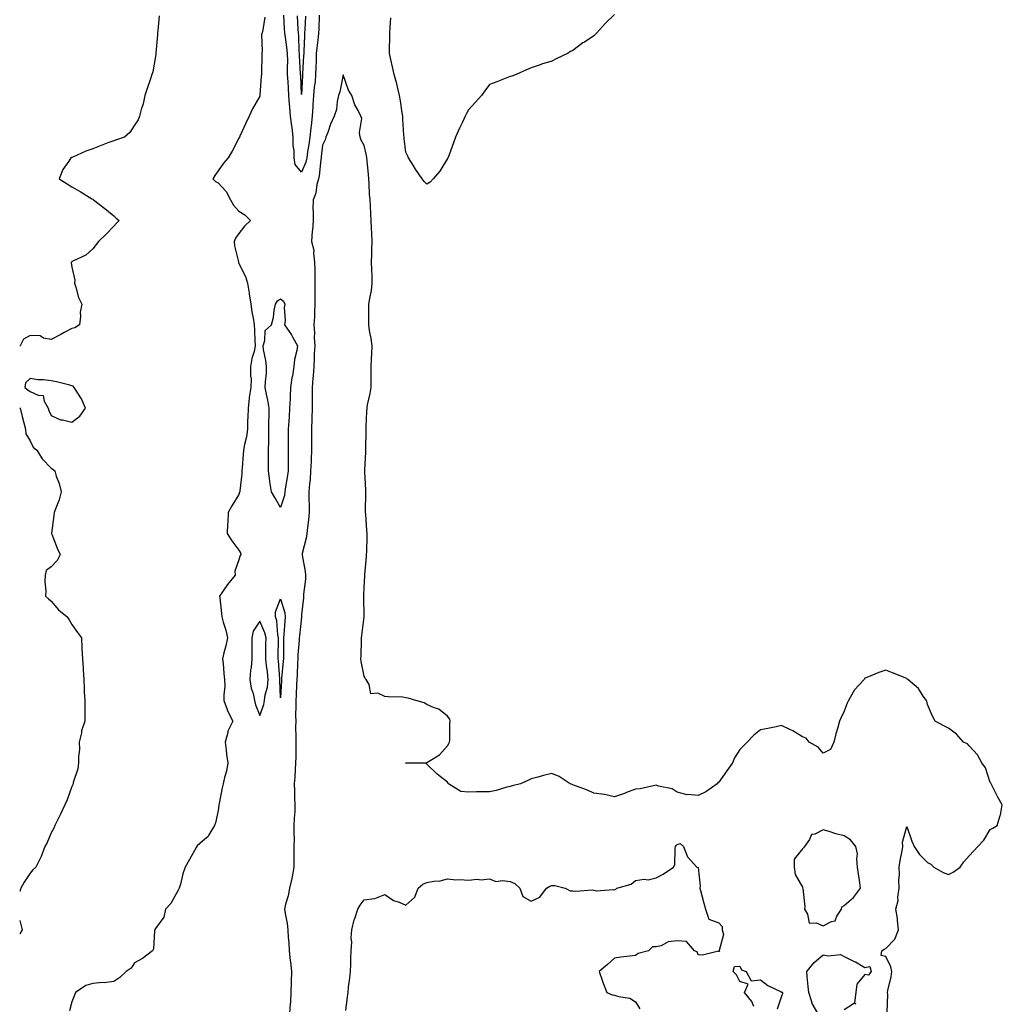
# Model space of a CAD drawing. Units: inches. Extents: x 1000163 to 1002803, y 7305818 to 7308458.
# Drawn here: x 1000163 to 1000634, y 7307066 to 7307538 of the extents above; entities that cross this region are included whole.
import ezdxf

# ---------------------------------------------------------------- set-up
doc = ezdxf.new("R2010")
doc.units = ezdxf.units.IN
doc.header["$MEASUREMENT"] = 0
doc.layers.add('Contour_10007305', color=7, linetype='Continuous', true_color=0xb12b2e)

msp = doc.modelspace()

# ---------------------------------------------------------------- linework, layer by layer
at = {"layer": 'Contour_10007305'}
for points in [[(1000229.85, 7307540.12, 3195), (1000229.17, 7307533.04, 3195), (1000229.05, 7307531.92, 3195), (1000229.02, 7307530.95, 3195), (1000228.26, 7307522.13, 3195), (1000228.26, 7307521.92, 3195), (1000228.24, 7307521.73, 3195), (1000228.05, 7307520.54, 3195), (1000226.72, 7307513.25, 3195), (1000226.36, 7307511.92, 3195), (1000225.46, 7307509.33, 3195), (1000224.22, 7307505.75, 3195), (1000222.89, 7307501.92, 3195), (1000222.09, 7307497.88, 3195), (1000221.25, 7307495.12, 3195), (1000220.48, 7307491.92, 3195), (1000219.79, 7307490.18, 3195), (1000218.05, 7307487.62, 3195), (1000215.76, 7307484.21, 3195), (1000213.22, 7307481.92, 3195), (1000209.37, 7307480.6, 3195), (1000208.05, 7307480.19, 3195), (1000205.26, 7307479.13, 3195), (1000202.02, 7307477.95, 3195), (1000198.05, 7307476.37, 3195), (1000194.75, 7307475.22, 3195), (1000188.43, 7307472.3, 3195), (1000188.05, 7307472.14, 3195), (1000187.88, 7307472.09, 3195), (1000187.5, 7307471.92, 3195), (1000186.59, 7307470.46, 3195), (1000183.65, 7307466.32, 3195), (1000181.98, 7307461.92, 3195), (1000185.71, 7307459.58, 3195), (1000188.05, 7307458.05, 3195), (1000191.92, 7307455.79, 3195), (1000197.58, 7307452.39, 3195), (1000198.05, 7307452.12, 3195), (1000198.17, 7307452.04, 3195), (1000198.38, 7307451.92, 3195), (1000203.86, 7307447.73, 3195), (1000208.05, 7307444.15, 3195), (1000209.27, 7307443.14, 3195), (1000210.6, 7307441.92, 3195), (1000209.33, 7307440.64, 3195), (1000208.05, 7307439.21, 3195), (1000204.5, 7307435.47, 3195), (1000200.81, 7307431.92, 3195), (1000199.58, 7307430.39, 3195), (1000198.05, 7307428.35, 3195), (1000194.66, 7307425.31, 3195), (1000188.72, 7307422.59, 3195), (1000188.05, 7307422.22, 3195), (1000187.92, 7307422.05, 3195), (1000187.84, 7307421.92, 3195), (1000187.74, 7307421.61, 3195), (1000188.05, 7307419.57, 3195), (1000189.43, 7307413.3, 3195), (1000189.28, 7307411.92, 3195), (1000189.96, 7307410.01, 3195), (1000191.13, 7307405, 3195), (1000192.7, 7307401.92, 3195), (1000192.01, 7307397.96, 3195), (1000192.06, 7307395.93, 3195), (1000191.58, 7307391.92, 3195), (1000189.44, 7307390.53, 3195), (1000188.05, 7307390.16, 3195), (1000184.35, 7307388.22, 3195), (1000182.65, 7307387.32, 3195), (1000178.05, 7307384.95, 3195), (1000174.41, 7307385.56, 3195), (1000172.75, 7307386.62, 3195), (1000168.05, 7307386.84, 3195), (1000164.88, 7307385.09, 3195), (1000163.2, 7307381.92, 3195), (1000163, 7307381.73, 3195)], [(1000280.53, 7307539.44, 3196), (1000279.45, 7307533.32, 3196), (1000279.15, 7307531.92, 3196), (1000278.86, 7307531.11, 3196), (1000279.18, 7307523.05, 3196), (1000278.97, 7307521.92, 3196), (1000278.99, 7307520.98, 3196), (1000278.82, 7307512.69, 3196), (1000278.84, 7307511.92, 3196), (1000278.76, 7307511.21, 3196), (1000278.13, 7307502, 3196), (1000278.12, 7307501.92, 3196), (1000278.11, 7307501.86, 3196), (1000278.05, 7307501.59, 3196), (1000274.56, 7307495.41, 3196), (1000272.92, 7307491.92, 3196), (1000271.43, 7307488.54, 3196), (1000268.52, 7307482.39, 3196), (1000268.3, 7307481.92, 3196), (1000268.05, 7307481.44, 3196), (1000264.84, 7307475.13, 3196), (1000262.9, 7307471.92, 3196), (1000260.59, 7307469.38, 3196), (1000258.05, 7307465.83, 3196), (1000256.43, 7307463.54, 3196), (1000255.58, 7307461.92, 3196), (1000256.82, 7307460.69, 3196), (1000258.05, 7307460.03, 3196), (1000261.99, 7307455.86, 3196), (1000263.96, 7307451.92, 3196), (1000265.41, 7307449.28, 3196), (1000268.05, 7307446.41, 3196), (1000270.85, 7307444.72, 3196), (1000273.63, 7307441.92, 3196), (1000270.74, 7307439.23, 3196), (1000268.05, 7307435.73, 3196), (1000266.47, 7307433.5, 3196), (1000265.76, 7307431.92, 3196), (1000265.96, 7307429.83, 3196), (1000267.77, 7307422.2, 3196), (1000267.81, 7307421.92, 3196), (1000267.84, 7307421.71, 3196), (1000268.05, 7307421.35, 3196), (1000271.17, 7307415.05, 3196), (1000272.14, 7307411.92, 3196), (1000272.91, 7307407.06, 3196), (1000272.94, 7307406.81, 3196), (1000273.74, 7307401.92, 3196), (1000274.26, 7307398.13, 3196), (1000274.85, 7307395.12, 3196), (1000275.33, 7307391.92, 3196), (1000275.49, 7307389.36, 3196), (1000275.68, 7307384.29, 3196), (1000275.82, 7307381.92, 3196), (1000275.28, 7307379.15, 3196), (1000274.21, 7307375.76, 3196), (1000273.64, 7307371.92, 3196), (1000273.6, 7307367.47, 3196), (1000273.84, 7307366.13, 3196), (1000273.77, 7307361.92, 3196), (1000272.94, 7307357.03, 3196), (1000272.96, 7307356.83, 3196), (1000272.42, 7307351.92, 3196), (1000272.4, 7307347.57, 3196), (1000272.21, 7307346.08, 3196), (1000272.18, 7307341.92, 3196), (1000271.74, 7307338.23, 3196), (1000270.72, 7307334.59, 3196), (1000270.28, 7307331.92, 3196), (1000270.16, 7307329.81, 3196), (1000269.56, 7307323.43, 3196), (1000269.48, 7307321.92, 3196), (1000269.43, 7307320.54, 3196), (1000268.5, 7307312.37, 3196), (1000268.48, 7307311.92, 3196), (1000268.31, 7307311.66, 3196), (1000268.05, 7307310.62, 3196), (1000264.71, 7307305.26, 3196), (1000262.95, 7307301.92, 3196), (1000262.7, 7307297.27, 3196), (1000262.62, 7307296.49, 3196), (1000262.38, 7307291.92, 3196), (1000264.58, 7307288.45, 3196), (1000268.05, 7307283.86, 3196), (1000268.86, 7307282.73, 3196), (1000268.89, 7307281.92, 3196), (1000268.62, 7307281.35, 3196), (1000268.05, 7307279.36, 3196), (1000266.11, 7307273.86, 3196), (1000266.2, 7307271.92, 3196), (1000262.57, 7307267.4, 3196), (1000260.52, 7307264.39, 3196), (1000258.79, 7307261.92, 3196), (1000258.86, 7307261.11, 3196), (1000259.67, 7307253.54, 3196), (1000259.83, 7307251.92, 3196), (1000260.48, 7307249.49, 3196), (1000261.72, 7307245.59, 3196), (1000262.6, 7307241.92, 3196), (1000261.82, 7307238.15, 3196), (1000260.82, 7307234.69, 3196), (1000260.16, 7307231.92, 3196), (1000260.43, 7307229.54, 3196), (1000260.9, 7307224.77, 3196), (1000261.22, 7307221.92, 3196), (1000261.23, 7307218.74, 3196), (1000260.77, 7307214.64, 3196), (1000260.77, 7307211.92, 3196), (1000262.41, 7307207.56, 3196), (1000262.69, 7307206.56, 3196), (1000265.13, 7307201.92, 3196), (1000262.75, 7307197.22, 3196), (1000262.72, 7307196.59, 3196), (1000261.46, 7307191.92, 3196), (1000261.97, 7307188, 3196), (1000262.14, 7307186.01, 3196), (1000262.74, 7307181.92, 3196), (1000262.05, 7307177.92, 3196), (1000261.15, 7307175.02, 3196), (1000260.46, 7307171.92, 3196), (1000259.96, 7307170.01, 3196), (1000258.59, 7307162.46, 3196), (1000258.46, 7307161.92, 3196), (1000258.35, 7307161.62, 3196), (1000258.05, 7307159.14, 3196), (1000256.81, 7307153.16, 3196), (1000256.29, 7307151.92, 3196), (1000253.66, 7307147.53, 3196), (1000253.26, 7307146.71, 3196), (1000250.63, 7307144.5, 3196), (1000248.05, 7307142.22, 3196), (1000247.92, 7307142.05, 3196), (1000247.83, 7307141.92, 3196), (1000247.54, 7307141.41, 3196), (1000244.38, 7307135.59, 3196), (1000242.26, 7307131.92, 3196), (1000241.2, 7307128.77, 3196), (1000240.01, 7307123.88, 3196), (1000239.45, 7307121.92, 3196), (1000239.01, 7307120.96, 3196), (1000238.05, 7307119.22, 3196), (1000235.39, 7307114.58, 3196), (1000232.89, 7307111.92, 3196), (1000232, 7307107.97, 3196), (1000228.05, 7307102.59, 3196), (1000227.8, 7307102.17, 3196), (1000227.68, 7307101.92, 3196), (1000227.54, 7307101.41, 3196), (1000227.09, 7307092.88, 3196), (1000226.59, 7307091.92, 3196), (1000221.78, 7307088.19, 3196), (1000218.05, 7307086.07, 3196), (1000216.36, 7307083.61, 3196), (1000213.97, 7307081.92, 3196), (1000210.94, 7307079.03, 3196), (1000208.05, 7307077.11, 3196), (1000203.42, 7307076.55, 3196), (1000202.77, 7307076.64, 3196), (1000198.05, 7307076.27, 3196), (1000194.7, 7307075.27, 3196), (1000189.76, 7307071.92, 3196), (1000189.3, 7307070.67, 3196), (1000188.05, 7307067.45, 3196), (1000186.81, 7307063.16, 3196)], [(1000306.52, 7307540.39, 3196), (1000306.28, 7307533.69, 3196), (1000306.19, 7307531.92, 3196), (1000306.02, 7307529.89, 3196), (1000305.33, 7307524.64, 3196), (1000305.11, 7307521.92, 3196), (1000304.99, 7307518.86, 3196), (1000304.94, 7307515.03, 3196), (1000304.82, 7307511.92, 3196), (1000304.51, 7307508.38, 3196), (1000304.17, 7307505.8, 3196), (1000303.85, 7307501.92, 3196), (1000303.5, 7307497.37, 3196), (1000303.44, 7307496.53, 3196), (1000303.08, 7307491.92, 3196), (1000302.66, 7307487.31, 3196), (1000302.54, 7307486.41, 3196), (1000302.1, 7307481.92, 3196), (1000301.62, 7307478.35, 3196), (1000300.97, 7307474.84, 3196), (1000300.55, 7307471.92, 3196), (1000300.09, 7307469.88, 3196), (1000298.05, 7307465.15, 3196), (1000294.99, 7307468.86, 3196), (1000294.45, 7307471.92, 3196), (1000294.54, 7307475.43, 3196), (1000294.01, 7307477.88, 3196), (1000294.08, 7307481.92, 3196), (1000293.51, 7307486.46, 3196), (1000293.4, 7307487.27, 3196), (1000292.83, 7307491.92, 3196), (1000292.44, 7307496.31, 3196), (1000292.32, 7307497.65, 3196), (1000291.94, 7307501.92, 3196), (1000291.74, 7307505.61, 3196), (1000291.58, 7307508.39, 3196), (1000291.39, 7307511.92, 3196), (1000291.33, 7307515.2, 3196), (1000291.42, 7307518.55, 3196), (1000291.37, 7307521.92, 3196), (1000291.09, 7307524.96, 3196), (1000290.32, 7307529.65, 3196), (1000290.07, 7307531.92, 3196), (1000289.96, 7307533.83, 3196), (1000289.59, 7307540.38, 3196)], [(1000300.01, 7307539.96, 3195), (1000299.62, 7307533.49, 3195), (1000299.55, 7307531.92, 3195), (1000299.43, 7307530.54, 3195), (1000299.18, 7307523.05, 3195), (1000299.09, 7307521.92, 3195), (1000299.06, 7307520.91, 3195), (1000298.5, 7307512.37, 3195), (1000298.48, 7307511.92, 3195), (1000298.45, 7307511.52, 3195), (1000298.05, 7307502.33, 3195), (1000297.65, 7307511.52, 3195), (1000297.62, 7307511.92, 3195), (1000297.62, 7307512.35, 3195), (1000297.08, 7307520.95, 3195), (1000297.06, 7307521.92, 3195), (1000296.97, 7307523, 3195), (1000296.72, 7307530.59, 3195), (1000296.59, 7307531.92, 3195), (1000296.49, 7307533.48, 3195), (1000296.11, 7307539.98, 3195)], [(1000448.05, 7307540.63, 3196), (1000443.6, 7307536.37, 3196), (1000439.61, 7307531.92, 3196), (1000438.79, 7307531.18, 3196), (1000438.05, 7307530.49, 3196), (1000433.64, 7307527.51, 3196), (1000432.93, 7307527.04, 3196), (1000428.05, 7307523.45, 3196), (1000427.02, 7307522.95, 3196), (1000425.46, 7307521.92, 3196), (1000420.38, 7307519.59, 3196), (1000418.05, 7307518.28, 3196), (1000413.12, 7307516.85, 3196), (1000412.9, 7307516.77, 3196), (1000408.05, 7307515.12, 3196), (1000405.81, 7307514.16, 3196), (1000400.97, 7307511.92, 3196), (1000398.76, 7307511.21, 3196), (1000398.05, 7307510.94, 3196), (1000396.46, 7307510.33, 3196), (1000391.59, 7307508.38, 3196), (1000388.05, 7307507.12, 3196), (1000385.93, 7307504.04, 3196), (1000384.32, 7307501.92, 3196), (1000381.36, 7307498.61, 3196), (1000378.05, 7307495.03, 3196), (1000377.01, 7307492.96, 3196), (1000376.49, 7307491.92, 3196), (1000375.14, 7307489.01, 3196), (1000373.81, 7307486.16, 3196), (1000371.88, 7307481.92, 3196), (1000370.83, 7307479.14, 3196), (1000368.29, 7307472.16, 3196), (1000368.21, 7307471.92, 3196), (1000368.16, 7307471.81, 3196), (1000368.05, 7307471.59, 3196), (1000364.38, 7307465.59, 3196), (1000361.21, 7307461.92, 3196), (1000359.71, 7307460.26, 3196), (1000358.05, 7307459.34, 3196), (1000356.85, 7307460.72, 3196), (1000355.82, 7307461.92, 3196), (1000352.69, 7307466.56, 3196), (1000351.53, 7307468.44, 3196), (1000349.33, 7307471.92, 3196), (1000348.95, 7307472.82, 3196), (1000348.05, 7307474.69, 3196), (1000347.26, 7307481.13, 3196), (1000347.17, 7307481.92, 3196), (1000347.13, 7307482.84, 3196), (1000346.67, 7307490.54, 3196), (1000346.62, 7307491.92, 3196), (1000346.35, 7307493.62, 3196), (1000345.41, 7307499.28, 3196), (1000345.02, 7307501.92, 3196), (1000343.98, 7307505.99, 3196), (1000343.65, 7307507.52, 3196), (1000342.4, 7307511.92, 3196), (1000341.68, 7307515.55, 3196), (1000340.77, 7307519.2, 3196), (1000340.19, 7307521.92, 3196), (1000340.21, 7307524.08, 3196), (1000340.3, 7307529.67, 3196), (1000340.32, 7307531.92, 3196), (1000340.54, 7307534.41, 3196), (1000340.88, 7307539.09, 3196)], [(1000578.66, 7307062.53, 3197), (1000579.06, 7307070.91, 3197), (1000578.84, 7307071.92, 3197), (1000578.96, 7307072.83, 3197), (1000580.59, 7307079.38, 3197), (1000580.85, 7307081.92, 3197), (1000580.41, 7307084.28, 3197), (1000578.05, 7307089.11, 3197), (1000575.78, 7307089.65, 3197), (1000576.17, 7307091.92, 3197), (1000577.25, 7307092.72, 3197), (1000578.05, 7307093, 3197), (1000582.43, 7307097.54, 3197), (1000584.09, 7307101.92, 3197), (1000583.57, 7307106.4, 3197), (1000583.58, 7307107.45, 3197), (1000582.88, 7307111.92, 3197), (1000583.9, 7307116.07, 3197), (1000583.75, 7307117.62, 3197), (1000584.36, 7307121.92, 3197), (1000584.29, 7307125.68, 3197), (1000584.58, 7307128.45, 3197), (1000584.49, 7307131.92, 3197), (1000584.85, 7307135.12, 3197), (1000585.88, 7307139.75, 3197), (1000586.18, 7307141.92, 3197), (1000586.01, 7307143.96, 3197), (1000588.05, 7307151.44, 3197), (1000590.53, 7307144.4, 3197), (1000591.69, 7307141.92, 3197), (1000594.19, 7307138.06, 3197), (1000598.05, 7307134.16, 3197), (1000599.54, 7307133.41, 3197), (1000601.07, 7307131.92, 3197), (1000605.53, 7307129.4, 3197), (1000608.05, 7307128.43, 3197), (1000610.35, 7307129.62, 3197), (1000613.61, 7307131.92, 3197), (1000615.39, 7307134.58, 3197), (1000618.05, 7307137.4, 3197), (1000620.2, 7307139.77, 3197), (1000622.17, 7307141.92, 3197), (1000625.05, 7307144.92, 3197), (1000628.05, 7307150.05, 3197), (1000629.27, 7307150.7, 3197), (1000631.41, 7307151.92, 3197), (1000632.82, 7307156.69, 3197), (1000632.96, 7307157.01, 3197), (1000633.86, 7307161.92, 3197), (1000631.74, 7307165.61, 3197), (1000629.01, 7307170.96, 3197), (1000628.5, 7307171.92, 3197), (1000628.31, 7307172.18, 3197), (1000628.05, 7307172.55, 3197), (1000625.75, 7307179.62, 3197), (1000624, 7307181.92, 3197), (1000621.97, 7307185.84, 3197), (1000618.05, 7307190.17, 3197), (1000617.21, 7307191.08, 3197), (1000615.26, 7307191.92, 3197), (1000611.84, 7307195.71, 3197), (1000608.05, 7307198.63, 3197), (1000605.88, 7307199.75, 3197), (1000601.63, 7307201.92, 3197), (1000600.46, 7307204.33, 3197), (1000598.05, 7307209.98, 3197), (1000597.64, 7307211.51, 3197), (1000597.46, 7307211.92, 3197), (1000595.99, 7307213.98, 3197), (1000593.67, 7307217.55, 3197), (1000588.59, 7307221.92, 3197), (1000588.3, 7307222.17, 3197), (1000588.05, 7307222.39, 3197), (1000587.25, 7307222.72, 3197), (1000581.2, 7307225.07, 3197), (1000578.05, 7307226.42, 3197), (1000574.65, 7307225.32, 3197), (1000569.01, 7307222.88, 3197), (1000568.05, 7307222.52, 3197), (1000567.8, 7307222.17, 3197), (1000567.65, 7307221.92, 3197), (1000563.05, 7307216.92, 3197), (1000560.23, 7307211.92, 3197), (1000559.45, 7307210.52, 3197), (1000558.05, 7307206.7, 3197), (1000556.54, 7307203.43, 3197), (1000555.86, 7307201.92, 3197), (1000555.03, 7307198.9, 3197), (1000554.04, 7307195.93, 3197), (1000553.11, 7307191.92, 3197), (1000551.51, 7307188.46, 3197), (1000548.05, 7307186.65, 3197), (1000545.56, 7307189.43, 3197), (1000541.36, 7307191.92, 3197), (1000539.92, 7307193.79, 3197), (1000538.05, 7307194.39, 3197), (1000533.47, 7307197.34, 3197), (1000532.05, 7307197.92, 3197), (1000528.05, 7307199.86, 3197), (1000525.44, 7307199.31, 3197), (1000521.45, 7307198.52, 3197), (1000518.05, 7307197.82, 3197), (1000514.73, 7307195.24, 3197), (1000511.67, 7307191.92, 3197), (1000509.77, 7307190.2, 3197), (1000508.05, 7307188.41, 3197), (1000505.53, 7307184.44, 3197), (1000504.63, 7307181.92, 3197), (1000501.89, 7307178.08, 3197), (1000498.05, 7307172.73, 3197), (1000497.55, 7307172.42, 3197), (1000497.16, 7307171.92, 3197), (1000491.85, 7307168.12, 3197), (1000488.05, 7307166.38, 3197), (1000483.15, 7307166.82, 3197), (1000482.85, 7307166.72, 3197), (1000478.05, 7307167.86, 3197), (1000475.68, 7307169.55, 3197), (1000469.15, 7307170.82, 3197), (1000468.05, 7307171.25, 3197), (1000467.29, 7307171.16, 3197), (1000460.39, 7307169.58, 3197), (1000458.05, 7307169.36, 3197), (1000453.83, 7307167.7, 3197), (1000452.75, 7307167.22, 3197), (1000448.05, 7307165.68, 3197), (1000443.16, 7307166.81, 3197), (1000443.01, 7307166.88, 3197), (1000438.05, 7307167.46, 3197), (1000435.05, 7307168.92, 3197), (1000428.81, 7307171.16, 3197), (1000428.05, 7307171.47, 3197), (1000427.73, 7307171.6, 3197), (1000426.79, 7307171.92, 3197), (1000421.53, 7307175.4, 3197), (1000418.05, 7307176.89, 3197), (1000414.07, 7307175.9, 3197), (1000411.29, 7307175.16, 3197), (1000408.05, 7307174.33, 3197), (1000406.47, 7307173.5, 3197), (1000403.02, 7307171.92, 3197), (1000399, 7307170.97, 3197), (1000398.05, 7307170.62, 3197), (1000396.41, 7307170.28, 3197), (1000391.28, 7307168.69, 3197), (1000388.05, 7307168.16, 3197), (1000384.22, 7307168.09, 3197), (1000381.93, 7307168.04, 3197), (1000378.05, 7307167.97, 3197), (1000374.37, 7307168.24, 3197), (1000368.56, 7307171.92, 3197), (1000368.36, 7307172.23, 3197), (1000368.05, 7307172.71, 3197), (1000364.51, 7307175.46, 3197), (1000362.84, 7307176.71, 3197), (1000358.05, 7307181.32, 3197), (1000357.8, 7307181.67, 3197), (1000348.17, 7307181.8, 3197), (1000348.05, 7307181.85, 3197), (1000348.01, 7307181.88, 3197), (1000347.84, 7307181.92, 3197), (1000348.01, 7307181.96, 3197), (1000348.05, 7307181.98, 3197), (1000348.13, 7307182, 3197), (1000357.87, 7307182.1, 3197), (1000358.05, 7307182.18, 3197), (1000358.83, 7307182.7, 3197), (1000364.17, 7307185.8, 3197), (1000368.05, 7307190.15, 3197), (1000368.71, 7307191.26, 3197), (1000368.94, 7307191.92, 3197), (1000369.04, 7307192.91, 3197), (1000369.18, 7307200.79, 3197), (1000369.31, 7307201.92, 3197), (1000369.04, 7307202.91, 3197), (1000368.05, 7307204.32, 3197), (1000363.85, 7307207.72, 3197), (1000361.64, 7307208.33, 3197), (1000358.05, 7307209.9, 3197), (1000356.83, 7307210.7, 3197), (1000352.82, 7307211.92, 3197), (1000349.1, 7307212.97, 3197), (1000348.05, 7307213.18, 3197), (1000346.58, 7307213.39, 3197), (1000339.68, 7307213.55, 3197), (1000338.05, 7307213.86, 3197), (1000334.65, 7307215.32, 3197), (1000331.27, 7307215.14, 3197), (1000330.41, 7307219.56, 3197), (1000328.97, 7307221.92, 3197), (1000328.59, 7307222.46, 3197), (1000328.05, 7307223.57, 3197), (1000326.67, 7307230.54, 3197), (1000326.54, 7307231.92, 3197), (1000326.59, 7307233.38, 3197), (1000326.83, 7307240.7, 3197), (1000326.87, 7307241.92, 3197), (1000326.98, 7307242.99, 3197), (1000328.05, 7307251.92, 3197), (1000327.9, 7307261.77, 3197), (1000327.9, 7307261.92, 3197), (1000327.89, 7307262.08, 3197), (1000328.05, 7307266.24, 3197), (1000328.33, 7307271.64, 3197), (1000328.33, 7307271.92, 3197), (1000328.35, 7307272.22, 3197), (1000329.17, 7307280.8, 3197), (1000329.26, 7307281.92, 3197), (1000329.28, 7307283.15, 3197), (1000329.51, 7307290.46, 3197), (1000329.53, 7307291.92, 3197), (1000329.41, 7307293.28, 3197), (1000328.8, 7307301.17, 3197), (1000328.73, 7307301.92, 3197), (1000328.72, 7307302.59, 3197), (1000328.9, 7307311.07, 3197), (1000328.88, 7307311.92, 3197), (1000328.86, 7307312.73, 3197), (1000328.42, 7307321.55, 3197), (1000328.41, 7307321.92, 3197), (1000328.41, 7307322.28, 3197), (1000328.93, 7307331.04, 3197), (1000328.91, 7307331.92, 3197), (1000328.9, 7307332.77, 3197), (1000329.07, 7307340.9, 3197), (1000329.06, 7307341.92, 3197), (1000329.09, 7307342.96, 3197), (1000329.4, 7307350.57, 3197), (1000329.44, 7307351.92, 3197), (1000329.67, 7307353.54, 3197), (1000331, 7307358.97, 3197), (1000331.35, 7307361.92, 3197), (1000331.36, 7307365.23, 3197), (1000331.45, 7307368.52, 3197), (1000331.46, 7307371.92, 3197), (1000331.59, 7307375.46, 3197), (1000331.8, 7307378.17, 3197), (1000331.93, 7307381.92, 3197), (1000331.48, 7307385.35, 3197), (1000330.68, 7307389.29, 3197), (1000330.29, 7307391.92, 3197), (1000330.28, 7307394.15, 3197), (1000330.35, 7307399.62, 3197), (1000330.34, 7307401.92, 3197), (1000330.73, 7307404.6, 3197), (1000331.52, 7307408.45, 3197), (1000331.95, 7307411.92, 3197), (1000331.86, 7307415.73, 3197), (1000331.67, 7307418.3, 3197), (1000331.58, 7307421.92, 3197), (1000331.72, 7307425.59, 3197), (1000331.75, 7307428.22, 3197), (1000331.91, 7307431.92, 3197), (1000331.78, 7307435.65, 3197), (1000331.62, 7307438.35, 3197), (1000331.5, 7307441.92, 3197), (1000331.3, 7307445.17, 3197), (1000331.07, 7307448.9, 3197), (1000330.89, 7307451.92, 3197), (1000330.69, 7307454.56, 3197), (1000330.44, 7307459.53, 3197), (1000330.27, 7307461.92, 3197), (1000330.07, 7307463.94, 3197), (1000329.45, 7307470.52, 3197), (1000329.31, 7307471.92, 3197), (1000329.16, 7307473.03, 3197), (1000328.05, 7307477.96, 3197), (1000326.66, 7307480.53, 3197), (1000326.21, 7307481.92, 3197), (1000325.82, 7307484.15, 3197), (1000326.91, 7307490.78, 3197), (1000326.42, 7307491.92, 3197), (1000325.01, 7307494.96, 3197), (1000323.58, 7307497.45, 3197), (1000322.23, 7307501.92, 3197), (1000320.5, 7307504.37, 3197), (1000318.05, 7307511.8, 3197), (1000316.38, 7307503.59, 3197), (1000315.71, 7307501.92, 3197), (1000315.06, 7307498.93, 3197), (1000314.74, 7307495.23, 3197), (1000313.75, 7307491.92, 3197), (1000311.92, 7307488.05, 3197), (1000310.77, 7307484.64, 3197), (1000309.71, 7307481.92, 3197), (1000309.32, 7307480.65, 3197), (1000308.05, 7307478.06, 3197), (1000307.54, 7307472.43, 3197), (1000307.46, 7307471.92, 3197), (1000307.3, 7307471.17, 3197), (1000306.58, 7307463.39, 3197), (1000306.12, 7307461.92, 3197), (1000305.4, 7307459.27, 3197), (1000304.87, 7307455.1, 3197), (1000303.61, 7307451.92, 3197), (1000303.52, 7307447.39, 3197), (1000303.67, 7307446.3, 3197), (1000303.56, 7307441.92, 3197), (1000303.23, 7307437.1, 3197), (1000303.19, 7307436.78, 3197), (1000302.91, 7307431.92, 3197), (1000303.92, 7307427.79, 3197), (1000303.75, 7307426.22, 3197), (1000304.34, 7307421.92, 3197), (1000304.4, 7307418.27, 3197), (1000304.35, 7307415.62, 3197), (1000304.4, 7307411.92, 3197), (1000304.48, 7307408.35, 3197), (1000304.43, 7307405.54, 3197), (1000304.5, 7307401.92, 3197), (1000304.28, 7307398.15, 3197), (1000304.22, 7307395.75, 3197), (1000303.98, 7307391.92, 3197), (1000304.25, 7307388.12, 3197), (1000304.18, 7307385.79, 3197), (1000304.41, 7307381.92, 3197), (1000304.18, 7307378.05, 3197), (1000304.15, 7307375.82, 3197), (1000303.91, 7307371.92, 3197), (1000303.56, 7307367.43, 3197), (1000303.54, 7307366.43, 3197), (1000303.14, 7307361.92, 3197), (1000303.11, 7307356.98, 3197), (1000303.11, 7307356.86, 3197), (1000303.08, 7307351.92, 3197), (1000303, 7307346.97, 3197), (1000302.99, 7307346.86, 3197), (1000302.9, 7307341.92, 3197), (1000302.88, 7307337.09, 3197), (1000302.87, 7307336.74, 3197), (1000302.85, 7307331.92, 3197), (1000302.65, 7307327.32, 3197), (1000302.61, 7307326.48, 3197), (1000302.42, 7307321.92, 3197), (1000302.15, 7307317.82, 3197), (1000301.87, 7307315.74, 3197), (1000301.59, 7307311.92, 3197), (1000301.57, 7307308.4, 3197), (1000301.67, 7307305.54, 3197), (1000301.65, 7307301.92, 3197), (1000301.47, 7307298.5, 3197), (1000300.85, 7307294.72, 3197), (1000300.66, 7307291.92, 3197), (1000300.35, 7307289.62, 3197), (1000298.42, 7307282.29, 3197), (1000298.36, 7307281.92, 3197), (1000298.38, 7307281.59, 3197), (1000299.87, 7307273.74, 3197), (1000299.92, 7307271.92, 3197), (1000299.9, 7307270.07, 3197), (1000298.99, 7307262.86, 3197), (1000298.97, 7307261.92, 3197), (1000298.94, 7307261.03, 3197), (1000298.05, 7307253.03, 3197), (1000297.98, 7307251.99, 3197), (1000297.99, 7307251.92, 3197), (1000297.98, 7307251.85, 3197), (1000297.03, 7307242.94, 3197), (1000296.95, 7307241.92, 3197), (1000296.9, 7307240.77, 3197), (1000296.28, 7307233.69, 3197), (1000296.21, 7307231.92, 3197), (1000296.1, 7307229.97, 3197), (1000295.9, 7307224.07, 3197), (1000295.76, 7307221.92, 3197), (1000295.66, 7307219.53, 3197), (1000295.47, 7307214.5, 3197), (1000295.36, 7307211.92, 3197), (1000295.39, 7307209.26, 3197), (1000295.24, 7307204.73, 3197), (1000295.27, 7307201.92, 3197), (1000295.24, 7307199.11, 3197), (1000295.35, 7307194.62, 3197), (1000295.33, 7307191.92, 3197), (1000295.27, 7307189.14, 3197), (1000295.27, 7307184.7, 3197), (1000295.2, 7307181.92, 3197), (1000294.97, 7307178.84, 3197), (1000294.79, 7307175.18, 3197), (1000294.52, 7307171.92, 3197), (1000294.69, 7307168.56, 3197), (1000294.73, 7307165.24, 3197), (1000294.88, 7307161.92, 3197), (1000294.77, 7307158.64, 3197), (1000294.52, 7307155.45, 3197), (1000294.42, 7307151.92, 3197), (1000294.36, 7307148.23, 3197), (1000294.46, 7307145.51, 3197), (1000294.4, 7307141.92, 3197), (1000294.34, 7307138.21, 3197), (1000294.42, 7307135.55, 3197), (1000294.35, 7307131.92, 3197), (1000293.51, 7307127.38, 3197), (1000293.48, 7307126.49, 3197), (1000292.23, 7307121.92, 3197), (1000291.67, 7307118.3, 3197), (1000290.44, 7307114.31, 3197), (1000289.96, 7307111.92, 3197), (1000290.24, 7307109.73, 3197), (1000291.17, 7307105.05, 3197), (1000291.51, 7307101.92, 3197), (1000291.68, 7307098.29, 3197), (1000291.94, 7307095.81, 3197), (1000292.11, 7307091.92, 3197), (1000292.65, 7307087.32, 3197), (1000292.79, 7307086.66, 3197), (1000293.25, 7307081.92, 3197), (1000293.1, 7307076.97, 3197), (1000293.1, 7307076.87, 3197), (1000292.94, 7307071.92, 3197), (1000292.7, 7307067.27, 3197), (1000292.61, 7307066.48, 3197), (1000292.35, 7307061.92, 3197)], [(1000163, 7307352.08, 3195), (1000163.21, 7307351.92, 3195), (1000164.17, 7307348.04, 3195), (1000165.05, 7307344.92, 3195), (1000165.84, 7307341.92, 3195), (1000165.9, 7307339.77, 3195), (1000168.05, 7307336.35, 3195), (1000169.51, 7307333.38, 3195), (1000171.16, 7307331.92, 3195), (1000173.84, 7307327.71, 3195), (1000178.05, 7307323.31, 3195), (1000178.9, 7307322.77, 3195), (1000179.79, 7307321.92, 3195), (1000180.52, 7307319.45, 3195), (1000181.99, 7307315.86, 3195), (1000182.83, 7307311.92, 3195), (1000181.88, 7307308.09, 3195), (1000180.26, 7307304.13, 3195), (1000179.54, 7307301.92, 3195), (1000179.43, 7307300.54, 3195), (1000178.26, 7307292.13, 3195), (1000178.25, 7307291.92, 3195), (1000178.38, 7307291.59, 3195), (1000181.03, 7307284.9, 3195), (1000182.38, 7307281.92, 3195), (1000181.03, 7307278.94, 3195), (1000178.05, 7307275.9, 3195), (1000175.71, 7307274.26, 3195), (1000175.2, 7307271.92, 3195), (1000175.05, 7307268.92, 3195), (1000175.5, 7307264.47, 3195), (1000175.34, 7307261.92, 3195), (1000176.8, 7307260.67, 3195), (1000178.05, 7307259.46, 3195), (1000181.52, 7307255.39, 3195), (1000185.82, 7307251.92, 3195), (1000186.63, 7307250.5, 3195), (1000188.05, 7307248.26, 3195), (1000190.66, 7307244.53, 3195), (1000192.57, 7307241.92, 3195), (1000192.82, 7307237.15, 3195), (1000192.84, 7307236.71, 3195), (1000193.08, 7307231.92, 3195), (1000193.35, 7307227.22, 3195), (1000193.39, 7307226.58, 3195), (1000193.66, 7307221.92, 3195), (1000193.86, 7307217.73, 3195), (1000193.96, 7307216.01, 3195), (1000194.14, 7307211.92, 3195), (1000194.16, 7307208.03, 3195), (1000194.19, 7307205.78, 3195), (1000194.2, 7307201.92, 3195), (1000192.65, 7307197.32, 3195), (1000192.58, 7307196.45, 3195), (1000191.55, 7307191.92, 3195), (1000191.6, 7307188.37, 3195), (1000191.15, 7307185.02, 3195), (1000191.22, 7307181.92, 3195), (1000190.85, 7307179.12, 3195), (1000188.67, 7307172.55, 3195), (1000188.56, 7307171.92, 3195), (1000188.43, 7307171.54, 3195), (1000188.05, 7307170.62, 3195), (1000185.79, 7307164.18, 3195), (1000184.64, 7307161.92, 3195), (1000182.58, 7307157.39, 3195), (1000181.53, 7307155.4, 3195), (1000179.76, 7307151.92, 3195), (1000179.35, 7307150.62, 3195), (1000178.05, 7307148.4, 3195), (1000176.15, 7307143.82, 3195), (1000175.11, 7307141.92, 3195), (1000173.22, 7307137.09, 3195), (1000173.14, 7307136.83, 3195), (1000170.69, 7307131.92, 3195), (1000169.3, 7307130.67, 3195), (1000168.05, 7307129.05, 3195), (1000165.22, 7307124.75, 3195), (1000163.56, 7307121.92, 3195), (1000163, 7307120.34, 3195)], [(1000319.33, 7307063.2, 3197), (1000320.16, 7307069.81, 3197), (1000320.33, 7307071.92, 3197), (1000320.61, 7307074.48, 3197), (1000321.16, 7307078.81, 3197), (1000321.5, 7307081.92, 3197), (1000321.64, 7307085.51, 3197), (1000321.67, 7307088.3, 3197), (1000321.83, 7307091.92, 3197), (1000322.09, 7307095.96, 3197), (1000321.86, 7307098.11, 3197), (1000322.23, 7307101.92, 3197), (1000323.21, 7307106.76, 3197), (1000323.52, 7307107.39, 3197), (1000325.02, 7307111.92, 3197), (1000326.14, 7307113.83, 3197), (1000328.05, 7307116.34, 3197), (1000333.04, 7307116.93, 3197), (1000333.11, 7307116.98, 3197), (1000338.05, 7307118.95, 3197), (1000342.16, 7307116.03, 3197), (1000344.78, 7307115.19, 3197), (1000348.05, 7307113.74, 3197), (1000352.29, 7307117.68, 3197), (1000353.97, 7307121.92, 3197), (1000356.15, 7307123.82, 3197), (1000358.05, 7307124.64, 3197), (1000361.39, 7307125.26, 3197), (1000364.52, 7307125.45, 3197), (1000368.05, 7307126.34, 3197), (1000372.01, 7307125.88, 3197), (1000373.85, 7307126.12, 3197), (1000378.05, 7307125.81, 3197), (1000382.28, 7307126.15, 3197), (1000384.08, 7307125.89, 3197), (1000388.05, 7307126.41, 3197), (1000391.23, 7307125.1, 3197), (1000394.3, 7307125.67, 3197), (1000398.05, 7307125.05, 3197), (1000400.25, 7307124.12, 3197), (1000402.6, 7307121.92, 3197), (1000404.11, 7307117.98, 3197), (1000408.05, 7307115.62, 3197), (1000412.31, 7307117.66, 3197), (1000415.43, 7307121.92, 3197), (1000417.02, 7307122.95, 3197), (1000418.05, 7307123.12, 3197), (1000419.36, 7307123.23, 3197), (1000424.46, 7307121.92, 3197), (1000426.76, 7307120.63, 3197), (1000428.05, 7307120.67, 3197), (1000429.51, 7307120.46, 3197), (1000437.25, 7307121.12, 3197), (1000438.05, 7307120.92, 3197), (1000439.27, 7307120.7, 3197), (1000447.47, 7307121.34, 3197), (1000448.05, 7307121.14, 3197), (1000448.59, 7307121.38, 3197), (1000449.09, 7307121.92, 3197), (1000456.09, 7307123.88, 3197), (1000458.05, 7307125.67, 3197), (1000462.31, 7307126.18, 3197), (1000464.09, 7307125.88, 3197), (1000468.05, 7307126.83, 3197), (1000471.29, 7307128.68, 3197), (1000476.3, 7307131.92, 3197), (1000476.92, 7307133.05, 3197), (1000477.03, 7307140.9, 3197), (1000477.31, 7307141.92, 3197), (1000477.54, 7307142.43, 3197), (1000478.05, 7307142.89, 3197), (1000479.45, 7307143.32, 3197), (1000481.11, 7307141.92, 3197), (1000483.05, 7307136.92, 3197), (1000487.42, 7307131.92, 3197), (1000487.96, 7307131.83, 3197), (1000488.05, 7307131.76, 3197), (1000489.04, 7307122.91, 3197), (1000488.9, 7307121.92, 3197), (1000489.2, 7307120.77, 3197), (1000490.9, 7307114.77, 3197), (1000491.63, 7307111.92, 3197), (1000493.26, 7307107.13, 3197), (1000498.05, 7307105.33, 3197), (1000499.69, 7307103.56, 3197), (1000499.7, 7307101.92, 3197), (1000500.29, 7307099.68, 3197), (1000498.13, 7307092, 3197), (1000498.26, 7307091.92, 3197), (1000498.35, 7307091.62, 3197), (1000498.05, 7307091.63, 3197), (1000497.8, 7307091.67, 3197), (1000490.16, 7307089.81, 3197), (1000488.05, 7307089.97, 3197), (1000487.58, 7307091.45, 3197), (1000486.36, 7307091.92, 3197), (1000482.5, 7307096.37, 3197), (1000478.05, 7307096.6, 3197), (1000473.72, 7307096.25, 3197), (1000470.37, 7307094.24, 3197), (1000468.05, 7307093.72, 3197), (1000466.25, 7307093.72, 3197), (1000464.27, 7307091.92, 3197), (1000459.33, 7307090.64, 3197), (1000458.05, 7307089.68, 3197), (1000455.42, 7307089.29, 3197), (1000451.11, 7307088.86, 3197), (1000448.05, 7307088.37, 3197), (1000444.7, 7307085.27, 3197), (1000440.73, 7307081.92, 3197), (1000442.15, 7307077.82, 3197), (1000442.57, 7307076.44, 3197), (1000444.35, 7307071.92, 3197), (1000446.96, 7307070.83, 3197), (1000448.05, 7307070.69, 3197), (1000449.93, 7307070.04, 3197), (1000455.3, 7307069.17, 3197), (1000458.05, 7307067.5, 3197), (1000460.22, 7307064.09, 3197)], [(1000163, 7307106.46, 3195), (1000164.22, 7307101.92, 3195), (1000163, 7307100.05, 3195)], [(1000545.53, 7307061.92, 3197), (1000542.69, 7307066.56, 3197), (1000542.6, 7307067.37, 3197), (1000541.13, 7307071.92, 3197), (1000540.89, 7307074.76, 3197), (1000540.38, 7307079.59, 3197), (1000540.18, 7307081.92, 3197), (1000543.71, 7307086.26, 3197), (1000548.05, 7307090.03, 3197), (1000550.49, 7307089.48, 3197), (1000556.3, 7307090.17, 3197), (1000558.05, 7307089.15, 3197), (1000562.95, 7307086.82, 3197), (1000563.44, 7307086.53, 3197), (1000568.05, 7307083.93, 3197), (1000570.42, 7307084.29, 3197), (1000571.05, 7307081.92, 3197), (1000569.69, 7307080.28, 3197), (1000568.05, 7307080.55, 3197), (1000564.14, 7307075.83, 3197), (1000563.68, 7307071.92, 3197), (1000563.07, 7307066.94, 3197), (1000563.64, 7307066.33, 3197), (1000562.97, 7307066.84, 3197), (1000558.05, 7307063.53, 3197)], [(1000514.82, 7307065.15, 3197), (1000513.77, 7307067.64, 3197), (1000510.39, 7307071.92, 3197), (1000512.02, 7307075.89, 3197), (1000508.05, 7307077.11, 3197), (1000506.54, 7307080.41, 3197), (1000504.83, 7307081.92, 3197), (1000505.53, 7307084.44, 3197), (1000508.05, 7307084.49, 3197), (1000508.87, 7307082.74, 3197), (1000511.05, 7307081.92, 3197), (1000513.58, 7307077.45, 3197), (1000518.05, 7307077.94, 3197), (1000521.44, 7307075.31, 3197), (1000527.62, 7307072.35, 3197), (1000528.05, 7307072.12, 3197), (1000528.29, 7307072.16, 3197), (1000528.61, 7307071.92, 3197), (1000528.49, 7307071.48, 3197), (1000528.05, 7307070.09, 3197), (1000526, 7307063.97, 3197)]]:
    msp.add_polyline3d(points, dxfattribs=at)
for points in [[(1000288.05, 7307304.42, 3196), (1000285.25, 7307309.12, 3196), (1000283.66, 7307311.92, 3196), (1000282.82, 7307316.69, 3196), (1000282.83, 7307317.14, 3196), (1000282.23, 7307321.92, 3196), (1000282.27, 7307326.14, 3196), (1000282.25, 7307327.72, 3196), (1000282.28, 7307331.92, 3196), (1000282.32, 7307336.19, 3196), (1000282.32, 7307337.65, 3196), (1000282.35, 7307341.92, 3196), (1000282.4, 7307346.27, 3196), (1000282.5, 7307347.47, 3196), (1000282.54, 7307351.92, 3196), (1000281.95, 7307355.82, 3196), (1000281.21, 7307358.76, 3196), (1000280.65, 7307361.92, 3196), (1000280.73, 7307364.6, 3196), (1000281.22, 7307368.75, 3196), (1000281.29, 7307371.92, 3196), (1000281.01, 7307374.88, 3196), (1000279.82, 7307380.15, 3196), (1000279.6, 7307381.92, 3196), (1000280.49, 7307384.36, 3196), (1000280.67, 7307389.3, 3196), (1000283.63, 7307391.92, 3196), (1000284.58, 7307395.39, 3196), (1000284.97, 7307398.84, 3196), (1000285.63, 7307401.92, 3196), (1000286.59, 7307403.38, 3196), (1000288.05, 7307404.34, 3196), (1000289.37, 7307403.24, 3196), (1000290.12, 7307401.92, 3196), (1000289.76, 7307400.21, 3196), (1000290.17, 7307394.04, 3196), (1000289.9, 7307391.92, 3196), (1000293.32, 7307387.19, 3196), (1000293.79, 7307386.18, 3196), (1000296.06, 7307381.92, 3196), (1000295.75, 7307379.62, 3196), (1000294.7, 7307375.27, 3196), (1000294.36, 7307371.92, 3196), (1000293.66, 7307367.53, 3196), (1000293.43, 7307366.54, 3196), (1000292.82, 7307361.92, 3196), (1000292.59, 7307357.38, 3196), (1000292.54, 7307356.41, 3196), (1000292.32, 7307351.92, 3196), (1000292.06, 7307347.91, 3196), (1000291.97, 7307345.84, 3196), (1000291.72, 7307341.92, 3196), (1000291.7, 7307338.27, 3196), (1000291.72, 7307335.59, 3196), (1000291.7, 7307331.92, 3196), (1000291.65, 7307328.32, 3196), (1000291.7, 7307325.57, 3196), (1000291.65, 7307321.92, 3196), (1000291.17, 7307318.8, 3196), (1000290.42, 7307314.29, 3196), (1000290.05, 7307311.92, 3196), (1000289.85, 7307310.12, 3196)], [(1000188.05, 7307345.36, 3196), (1000191.87, 7307348.1, 3196), (1000194.49, 7307351.92, 3196), (1000192.67, 7307356.54, 3196), (1000190.78, 7307359.19, 3196), (1000189.08, 7307361.92, 3196), (1000188.6, 7307362.47, 3196), (1000188.05, 7307362.74, 3196), (1000186.99, 7307362.98, 3196), (1000180.7, 7307364.57, 3196), (1000178.05, 7307365.17, 3196), (1000174.36, 7307365.61, 3196), (1000171.71, 7307365.58, 3196), (1000168.05, 7307366.17, 3196), (1000165.84, 7307364.13, 3196), (1000165.52, 7307361.92, 3196), (1000166.93, 7307360.8, 3196), (1000168.05, 7307359.95, 3196), (1000171.8, 7307358.17, 3196), (1000174.27, 7307358.14, 3196), (1000174.65, 7307355.32, 3196), (1000176.58, 7307351.92, 3196), (1000176.93, 7307350.8, 3196), (1000178.05, 7307348.43, 3196), (1000182.56, 7307346.43, 3196), (1000183.54, 7307346.43, 3196)], [(1000288.05, 7307213.1, 3196), (1000287.68, 7307221.55, 3196), (1000287.72, 7307221.92, 3196), (1000287.68, 7307222.29, 3196), (1000287.01, 7307230.88, 3196), (1000286.89, 7307231.92, 3196), (1000286.9, 7307233.07, 3196), (1000286.94, 7307240.81, 3196), (1000286.95, 7307241.92, 3196), (1000286.64, 7307243.33, 3196), (1000286.18, 7307250.05, 3196), (1000285.59, 7307251.92, 3196), (1000285.52, 7307254.45, 3196), (1000288.05, 7307260.54, 3196), (1000290.04, 7307253.91, 3196), (1000290.25, 7307251.92, 3196), (1000290.06, 7307249.91, 3196), (1000289.58, 7307243.45, 3196), (1000289.45, 7307241.92, 3196), (1000289.39, 7307240.58, 3196), (1000289.43, 7307233.3, 3196), (1000289.38, 7307231.92, 3196), (1000289.3, 7307230.67, 3196), (1000288.51, 7307222.38, 3196), (1000288.48, 7307221.92, 3196), (1000288.46, 7307221.51, 3196)], [(1000278.05, 7307204.63, 3197), (1000279.95, 7307210.02, 3197), (1000280.31, 7307211.92, 3197), (1000280.67, 7307214.54, 3197), (1000281.7, 7307218.27, 3197), (1000282.07, 7307221.92, 3197), (1000281.69, 7307225.56, 3197), (1000281.25, 7307228.72, 3197), (1000280.89, 7307231.92, 3197), (1000280.92, 7307234.79, 3197), (1000281, 7307238.97, 3197), (1000281.03, 7307241.92, 3197), (1000280.5, 7307244.37, 3197), (1000278.05, 7307249.89, 3197), (1000274.9, 7307245.07, 3197), (1000274.21, 7307241.92, 3197), (1000274.18, 7307238.05, 3197), (1000274.24, 7307235.73, 3197), (1000274.21, 7307231.92, 3197), (1000273.88, 7307227.75, 3197), (1000273.63, 7307226.34, 3197), (1000273.33, 7307221.92, 3197), (1000273.96, 7307217.83, 3197), (1000274.82, 7307215.15, 3197), (1000275.47, 7307211.92, 3197), (1000275.96, 7307209.83, 3197)], [(1000548.05, 7307103.79, 3198), (1000552, 7307105.87, 3198), (1000553.73, 7307106.24, 3198), (1000554.57, 7307108.44, 3198), (1000556.83, 7307111.92, 3198), (1000556.96, 7307113.01, 3198), (1000558.05, 7307113.63, 3198), (1000562.53, 7307117.44, 3198), (1000565.86, 7307121.92, 3198), (1000565.52, 7307124.45, 3198), (1000564.95, 7307128.82, 3198), (1000564.53, 7307131.92, 3198), (1000564.09, 7307135.88, 3198), (1000564.47, 7307138.34, 3198), (1000563.74, 7307141.92, 3198), (1000561.15, 7307145.02, 3198), (1000558.05, 7307147.06, 3198), (1000554.11, 7307147.98, 3198), (1000550.9, 7307149.07, 3198), (1000548.05, 7307149.87, 3198), (1000543.97, 7307147.84, 3198), (1000542.4, 7307147.57, 3198), (1000541.42, 7307145.29, 3198), (1000539.12, 7307141.92, 3198), (1000538.67, 7307141.3, 3198), (1000538.05, 7307140.7, 3198), (1000534.09, 7307135.88, 3198), (1000534.16, 7307131.92, 3198), (1000534.53, 7307128.4, 3198), (1000538.05, 7307122.39, 3198), (1000538.26, 7307122.13, 3198), (1000538.36, 7307121.92, 3198), (1000538.26, 7307121.71, 3198), (1000539.26, 7307113.13, 3198), (1000539.02, 7307111.92, 3198), (1000540.46, 7307109.51, 3198), (1000541.25, 7307105.12, 3198), (1000544.72, 7307105.25, 3198)]]:
    msp.add_polyline3d(points, close=True, dxfattribs=at)

doc.saveas('drawing.dxf')
